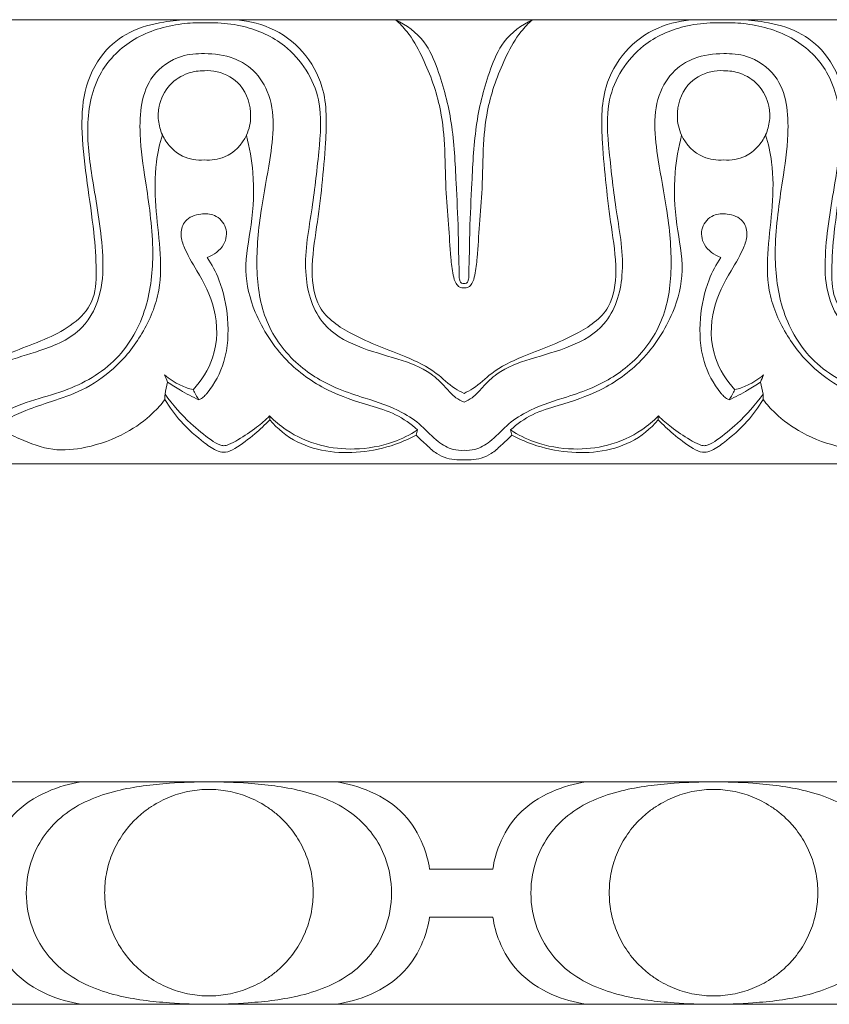
# Model space of a CAD drawing. Units: millimetres. Extents: x 9262 to 11533, y 7464 to 9960.
# Drawn here: x 9838 to 9878, y 7897 to 7946 of the extents above; entities that cross this region are included whole.
import ezdxf

# ---------------------------------------------------------------- set-up
doc = ezdxf.new("R2010")
doc.units = ezdxf.units.MM
doc.layers.get('0').update_dxf_attribs({"lineweight": 5})

msp = doc.modelspace()

# ---------------------------------------------------------------- linework, layer by layer
at = {"lineweight": 9}
for p, q in [((9846.999, 7908.104), (9834.498, 7908.104)), ((9859.498, 7908.104), (9846.999, 7908.104)), ((9871.998, 7908.104), (9859.498, 7908.104)), ((9884.498, 7908.104), (9871.998, 7908.104)), ((9857.93, 7903.794), (9859.498, 7903.794)), ((9859.498, 7903.794), (9861.066, 7903.794)), ((9859.498, 7901.415), (9857.93, 7901.415)), ((9861.066, 7901.415), (9859.498, 7901.415)), ((9834.498, 7897.104), (9846.999, 7897.104)), ((9846.999, 7897.104), (9859.498, 7897.104)), ((9859.498, 7897.104), (9871.998, 7897.104)), ((9871.998, 7897.104), (9884.498, 7897.104))]:
    msp.add_line(p, q, dxfattribs=at)
for points in [[(9833.907, 7945.851), (9859.637, 7945.851)], [(9885.366, 7945.851), (9859.637, 7945.851)], [(9833.907, 7923.851), (9859.637, 7923.851)], [(9885.366, 7923.851), (9859.637, 7923.851)]]:
    msp.add_lwpolyline(points)
for points, knots in [([(9846.006, 7945.851), (9845.591, 7945.845), (9844.592, 7945.74), (9843.061, 7945.355), (9841.58, 7944.166), (9840.735, 7942.344), (9840.663, 7940.094), (9840.957, 7937.779), (9841.303, 7935.493), (9841.447, 7933.551), (9841.366, 7931.855), (9840.299, 7930.735), (9839.008, 7930.053), (9837.612, 7929.542), (9836.34, 7929.012), (9835.305, 7928.393), (9834.613, 7927.865), (9834.207, 7927.437), (9833.974, 7927.374), (9833.907, 7927.362)], [0, 0, 0, 0, 1.256801, 3.038014, 4.696258, 6.831093, 8.885068, 11.434713, 13.907206, 15.856239, 17.399106, 18.815712, 20.278333, 21.820367, 23.309165, 24.446718, 25.453182, 25.965795, 26.170889, 26.170889, 26.170889, 26.170889]), ([(9833.907, 7926.917), (9833.971, 7926.926), (9834.172, 7926.976), (9834.596, 7927.481), (9835.4, 7928.26), (9836.898, 7928.965), (9838.777, 7929.463), (9840.801, 7930.316), (9841.737, 7932.293), (9841.787, 7934.783), (9841.286, 7937.496), (9840.832, 7940.539), (9841.367, 7943.239), (9843.253, 7945.08), (9845.195, 7945.641), (9846.397, 7945.71), (9846.772, 7945.7)], [0, 0, 0, 0, 0.195558, 0.608332, 1.918133, 3.612175, 5.503823, 7.889422, 9.905503, 11.700598, 15.382727, 18.231732, 21.016906, 23.319607, 25.826392, 26.961144, 26.961144, 26.961144, 26.961144]), ([(9846.772, 7945.7), (9846.995, 7945.707), (9847.65, 7945.699), (9849.042, 7945.511), (9851.136, 7944.582), (9852.706, 7942.115), (9852.435, 7939.157), (9852.115, 7936.278), (9851.551, 7933.416), (9852.359, 7930.74), (9854.376, 7929.582), (9856.252, 7929.111), (9857.826, 7928.539), (9858.672, 7927.717), (9859.141, 7927.157), (9859.497, 7926.975), (9859.637, 7926.917)], [26.961144, 26.961144, 26.961144, 26.961144, 27.637215, 28.943023, 31.196243, 34.379307, 36.982085, 39.996258, 43.203874, 45.775573, 47.774204, 49.896288, 51.711108, 52.70739, 53.439821, 53.897032, 53.897032, 53.897032, 53.897032]), ([(9848.143, 7945.851), (9848.784, 7945.832), (9850.104, 7945.556), (9851.745, 7944.363), (9852.88, 7942.315), (9852.789, 7939.259), (9852.454, 7936.236), (9852.019, 7933.563), (9852.291, 7931.406), (9854.325, 7930.043), (9856.394, 7929.347), (9858.176, 7928.509), (9858.982, 7927.684), (9859.485, 7927.418), (9859.637, 7927.343)], [0, 0, 0, 0, 1.939852, 3.967313, 5.960467, 8.763543, 12.991847, 15.207272, 17.035601, 19.140498, 22.06749, 23.798498, 25.001336, 25.511654, 25.511654, 25.511654, 25.511654]), ([(9859.637, 7932.781), (9859.615, 7932.779), (9859.551, 7932.781), (9859.469, 7932.836), (9859.433, 7932.922), (9859.395, 7933.065), (9859.401, 7933.4), (9859.368, 7934.2), (9859.354, 7935.697), (9859.235, 7937.971), (9859.109, 7940.678), (9858.511, 7943.02), (9857.718, 7944.906), (9856.783, 7945.592), (9856.248, 7945.851)], [0, 0, 0, 0, 0.065077, 0.191778, 0.269182, 0.344514, 0.636553, 1.2738, 2.77714, 5.160779, 8.180743, 10.944867, 12.466832, 14.266769, 14.266769, 14.266769, 14.266769]), ([(9856.248, 7945.851), (9856.45, 7945.669), (9856.965, 7945.138), (9857.747, 7943.716), (9858.453, 7941.843), (9858.719, 7939.592), (9858.699, 7937.622), (9858.886, 7935.755), (9858.949, 7934.324), (9859.058, 7933.343), (9859.192, 7932.839), (9859.396, 7932.588), (9859.565, 7932.568), (9859.637, 7932.574)], [14.266769, 14.266769, 14.266769, 14.266769, 15.091801, 16.488024, 19.142675, 21.102503, 23.310836, 25.106526, 26.775576, 27.649383, 28.090353, 28.347394, 28.56593, 28.56593, 28.56593, 28.56593]), ([(9871.13, 7945.851), (9870.49, 7945.832), (9869.169, 7945.556), (9867.528, 7944.363), (9866.394, 7942.315), (9866.484, 7939.259), (9866.819, 7936.236), (9867.254, 7933.563), (9866.982, 7931.406), (9864.948, 7930.043), (9862.879, 7929.347), (9861.097, 7928.509), (9860.291, 7927.684), (9859.788, 7927.418), (9859.637, 7927.343)], [0, 0, 0, 0, 1.939852, 3.967313, 5.960467, 8.763543, 12.991847, 15.207272, 17.035601, 19.140498, 22.06749, 23.798498, 25.001336, 25.511654, 25.511654, 25.511654, 25.511654]), ([(9859.637, 7932.781), (9859.658, 7932.779), (9859.722, 7932.781), (9859.804, 7932.836), (9859.84, 7932.922), (9859.878, 7933.065), (9859.873, 7933.4), (9859.905, 7934.2), (9859.919, 7935.697), (9860.038, 7937.971), (9860.164, 7940.678), (9860.762, 7943.02), (9861.555, 7944.906), (9862.49, 7945.592), (9863.025, 7945.851)], [0, 0, 0, 0, 0.065077, 0.191778, 0.269182, 0.344514, 0.636553, 1.2738, 2.77714, 5.160779, 8.180743, 10.944867, 12.466832, 14.266769, 14.266769, 14.266769, 14.266769]), ([(9863.025, 7945.851), (9862.823, 7945.669), (9862.308, 7945.138), (9861.526, 7943.716), (9860.82, 7941.843), (9860.554, 7939.592), (9860.574, 7937.622), (9860.387, 7935.755), (9860.325, 7934.324), (9860.215, 7933.343), (9860.081, 7932.839), (9859.877, 7932.588), (9859.708, 7932.568), (9859.637, 7932.574)], [14.266769, 14.266769, 14.266769, 14.266769, 15.091801, 16.488024, 19.142675, 21.102503, 23.310836, 25.106526, 26.775576, 27.649383, 28.090353, 28.347394, 28.56593, 28.56593, 28.56593, 28.56593]), ([(9872.501, 7945.7), (9872.278, 7945.707), (9871.623, 7945.699), (9870.231, 7945.511), (9868.137, 7944.582), (9866.567, 7942.115), (9866.838, 7939.157), (9867.158, 7936.278), (9867.722, 7933.416), (9866.915, 7930.74), (9864.897, 7929.582), (9863.021, 7929.111), (9861.447, 7928.539), (9860.601, 7927.717), (9860.132, 7927.157), (9859.776, 7926.975), (9859.637, 7926.917)], [26.961144, 26.961144, 26.961144, 26.961144, 27.637215, 28.943023, 31.196243, 34.379307, 36.982085, 39.996258, 43.203874, 45.775573, 47.774204, 49.896288, 51.711108, 52.70739, 53.439821, 53.897032, 53.897032, 53.897032, 53.897032]), ([(9885.366, 7926.917), (9885.302, 7926.926), (9885.101, 7926.976), (9884.678, 7927.481), (9883.873, 7928.26), (9882.375, 7928.965), (9880.496, 7929.463), (9878.472, 7930.316), (9877.537, 7932.293), (9877.486, 7934.783), (9877.987, 7937.496), (9878.441, 7940.539), (9877.906, 7943.239), (9876.02, 7945.08), (9874.078, 7945.641), (9872.876, 7945.71), (9872.501, 7945.7)], [0, 0, 0, 0, 0.195558, 0.608332, 1.918133, 3.612175, 5.503823, 7.889422, 9.905503, 11.700598, 15.382727, 18.231732, 21.016906, 23.319607, 25.826392, 26.961144, 26.961144, 26.961144, 26.961144]), ([(9873.267, 7945.851), (9873.682, 7945.845), (9874.681, 7945.74), (9876.212, 7945.355), (9877.693, 7944.166), (9878.538, 7942.344), (9878.61, 7940.094), (9878.316, 7937.779), (9877.971, 7935.493), (9877.827, 7933.551), (9877.907, 7931.855), (9878.974, 7930.735), (9880.265, 7930.053), (9881.661, 7929.542), (9882.933, 7929.012), (9883.968, 7928.393), (9884.661, 7927.865), (9885.066, 7927.437), (9885.3, 7927.374), (9885.366, 7927.362)], [0, 0, 0, 0, 1.256801, 3.038014, 4.696258, 6.831093, 8.885068, 11.434713, 13.907206, 15.856239, 17.399106, 18.815712, 20.278333, 21.820367, 23.309165, 24.446718, 25.453182, 25.965795, 26.170889, 26.170889, 26.170889, 26.170889]), ([(9859.637, 7924.528), (9859.458, 7924.518), (9858.993, 7924.551), (9858.237, 7924.981), (9857.556, 7925.785), (9856.355, 7926.589), (9854.914, 7927.055), (9853.107, 7927.631), (9851.245, 7928.718), (9849.66, 7930.847), (9849.26, 7933.638), (9849.54, 7936.338), (9850.097, 7939.173), (9850.385, 7941.762), (9849.232, 7943.418), (9848.091, 7944.062), (9846.886, 7944.218), (9845.432, 7944.098), (9843.699, 7942.903), (9843.478, 7940.336), (9843.906, 7937.546), (9844.329, 7934.725), (9844.076, 7931.69), (9842.716, 7928.987), (9840.438, 7927.606), (9838.355, 7927.047), (9836.813, 7926.507), (9835.846, 7925.543), (9835.172, 7924.79), (9834.459, 7924.565), (9834.072, 7924.511), (9833.907, 7924.504)], [0, 0, 0, 0, 0.541366, 1.382095, 2.544187, 3.716942, 5.70133, 7.102254, 9.462686, 12.111231, 14.821042, 17.788626, 20.278446, 23.702259, 25.137488, 26.09661, 27.592589, 28.741167, 30.474978, 33.434285, 35.797636, 39.179286, 41.995785, 44.916791, 47.96607, 49.696999, 51.50033, 52.785161, 53.801579, 54.488065, 54.987527, 54.987527, 54.987527, 54.987527]), ([(9859.637, 7924.528), (9859.815, 7924.518), (9860.28, 7924.551), (9861.036, 7924.981), (9861.717, 7925.785), (9862.918, 7926.589), (9864.359, 7927.055), (9866.166, 7927.631), (9868.028, 7928.718), (9869.613, 7930.847), (9870.013, 7933.638), (9869.733, 7936.338), (9869.176, 7939.173), (9868.888, 7941.762), (9870.041, 7943.418), (9871.182, 7944.062), (9872.387, 7944.218), (9873.841, 7944.098), (9875.574, 7942.903), (9875.795, 7940.336), (9875.367, 7937.546), (9874.944, 7934.725), (9875.197, 7931.69), (9876.557, 7928.987), (9878.835, 7927.606), (9880.918, 7927.047), (9882.46, 7926.507), (9883.427, 7925.543), (9884.101, 7924.79), (9884.814, 7924.565), (9885.201, 7924.511), (9885.366, 7924.504)], [0, 0, 0, 0, 0.541366, 1.382095, 2.544187, 3.716942, 5.70133, 7.102254, 9.462686, 12.111231, 14.821042, 17.788626, 20.278446, 23.702259, 25.137488, 26.09661, 27.592589, 28.741167, 30.474978, 33.434285, 35.797636, 39.179286, 41.995785, 44.916791, 47.96607, 49.696999, 51.50033, 52.785161, 53.801579, 54.488065, 54.987527, 54.987527, 54.987527, 54.987527]), ([(9846.772, 7943.326), (9846.501, 7943.328), (9845.866, 7943.232), (9844.968, 7942.658), (9844.503, 7941.73), (9844.463, 7940.848), (9844.656, 7940.143), (9845.067, 7939.516), (9845.759, 7938.976), (9846.407, 7938.878), (9846.772, 7938.905)], [7.145508, 7.145508, 7.145508, 7.145508, 7.964478, 9.051852, 10.241329, 10.944052, 11.689024, 12.41783, 13.178018, 14.285521, 14.285521, 14.285521, 14.285521]), ([(9846.772, 7938.905), (9847.107, 7938.883), (9847.987, 7938.986), (9848.891, 7939.92), (9849.174, 7941.282), (9848.76, 7942.653), (9847.64, 7943.29), (9846.983, 7943.338), (9846.772, 7943.326)], [14.285521, 14.285521, 14.285521, 14.285521, 15.304228, 16.854794, 17.81862, 19.45601, 20.789001, 21.431029, 21.431029, 21.431029, 21.431029]), ([(9872.501, 7938.905), (9872.166, 7938.883), (9871.287, 7938.986), (9870.382, 7939.92), (9870.099, 7941.282), (9870.513, 7942.653), (9871.633, 7943.29), (9872.29, 7943.338), (9872.501, 7943.326)], [14.285521, 14.285521, 14.285521, 14.285521, 15.304228, 16.854794, 17.81862, 19.45601, 20.789001, 21.431029, 21.431029, 21.431029, 21.431029]), ([(9872.501, 7943.326), (9872.772, 7943.328), (9873.407, 7943.232), (9874.306, 7942.658), (9874.77, 7941.73), (9874.81, 7940.848), (9874.617, 7940.143), (9874.206, 7939.516), (9873.514, 7938.976), (9872.866, 7938.878), (9872.501, 7938.905)], [7.145508, 7.145508, 7.145508, 7.145508, 7.964478, 9.051852, 10.241329, 10.944052, 11.689024, 12.41783, 13.178018, 14.285521, 14.285521, 14.285521, 14.285521]), ([(9836.628, 7925.751), (9836.754, 7925.862), (9837.153, 7926.172), (9838.031, 7926.561), (9839.283, 7926.968), (9840.823, 7927.484), (9842.424, 7928.587), (9843.782, 7930.273), (9844.646, 7932.354), (9844.606, 7934.541), (9844.328, 7936.631), (9844.294, 7938.544), (9844.56, 7939.711), (9844.694, 7940.154)], [3.441042, 3.441042, 3.441042, 3.441042, 3.948506, 4.963141, 6.323234, 7.946052, 9.855736, 12.115719, 14.430523, 16.505305, 18.641306, 20.841771, 22.242887, 22.242887, 22.242887, 22.242887]), ([(9857.334, 7925.537), (9857.006, 7925.831), (9856.267, 7926.367), (9854.685, 7926.824), (9852.746, 7927.449), (9850.653, 7928.964), (9849.269, 7931.087), (9848.652, 7933.485), (9849.175, 7935.788), (9849.273, 7938.044), (9849.011, 7939.518), (9848.854, 7940.119)], [7.99361, 7.99361, 7.99361, 7.99361, 9.328112, 10.701083, 12.948754, 15.475538, 18.347251, 20.468391, 22.767335, 25.388989, 27.268573, 27.268573, 27.268573, 27.268573]), ([(9861.939, 7925.537), (9862.268, 7925.831), (9863.006, 7926.367), (9864.588, 7926.824), (9866.527, 7927.449), (9868.62, 7928.964), (9870.004, 7931.087), (9870.621, 7933.485), (9870.098, 7935.788), (9870, 7938.044), (9870.262, 7939.518), (9870.419, 7940.119)], [7.99361, 7.99361, 7.99361, 7.99361, 9.328112, 10.701083, 12.948754, 15.475538, 18.347251, 20.468391, 22.767335, 25.388989, 27.268573, 27.268573, 27.268573, 27.268573]), ([(9882.645, 7925.751), (9882.519, 7925.862), (9882.12, 7926.172), (9881.242, 7926.561), (9879.99, 7926.968), (9878.451, 7927.484), (9876.849, 7928.587), (9875.491, 7930.273), (9874.627, 7932.354), (9874.667, 7934.541), (9874.945, 7936.631), (9874.979, 7938.544), (9874.714, 7939.711), (9874.58, 7940.154)], [3.441042, 3.441042, 3.441042, 3.441042, 3.948506, 4.963141, 6.323234, 7.946052, 9.855736, 12.115719, 14.430523, 16.505305, 18.641306, 20.841771, 22.242887, 22.242887, 22.242887, 22.242887]), ([(9846.215, 7927.526), (9846.636, 7927.98), (9847.433, 7929.226), (9847.453, 7931.481), (9846.543, 7933.237), (9845.812, 7934.385), (9845.557, 7935.253), (9845.786, 7936.006), (9846.541, 7936.263), (9847.343, 7936.242), (9847.953, 7935.584), (9847.811, 7934.588), (9847.24, 7934.195), (9846.913, 7934.078)], [0, 0, 0, 0, 1.874038, 4.324379, 6.401522, 7.792913, 8.437542, 9.094752, 9.934501, 10.623089, 11.451181, 12.292034, 13.341331, 13.341331, 13.341331, 13.341331]), ([(9873.058, 7927.526), (9872.637, 7927.98), (9871.84, 7929.226), (9871.82, 7931.481), (9872.73, 7933.237), (9873.461, 7934.385), (9873.716, 7935.253), (9873.488, 7936.006), (9872.732, 7936.263), (9871.93, 7936.242), (9871.32, 7935.584), (9871.462, 7934.588), (9872.033, 7934.195), (9872.36, 7934.078)], [0, 0, 0, 0, 1.874038, 4.324379, 6.401522, 7.792913, 8.437542, 9.094752, 9.934501, 10.623089, 11.451181, 12.292034, 13.341331, 13.341331, 13.341331, 13.341331]), ([(9846.913, 7934.078), (9847.143, 7933.732), (9847.655, 7932.777), (9848.006, 7931.008), (9847.92, 7929.006), (9847.253, 7927.775), (9846.792, 7927.22), (9846.654, 7927.102), (9846.541, 7927.045), (9846.494, 7927.026)], [13.341331, 13.341331, 13.341331, 13.341331, 14.600598, 16.588382, 18.738369, 20.528696, 20.692758, 20.920985, 21.073368, 21.073368, 21.073368, 21.073368]), ([(9872.36, 7934.078), (9872.13, 7933.732), (9871.618, 7932.777), (9871.267, 7931.008), (9871.353, 7929.006), (9872.02, 7927.775), (9872.481, 7927.22), (9872.619, 7927.102), (9872.732, 7927.045), (9872.779, 7927.026)], [13.341331, 13.341331, 13.341331, 13.341331, 14.600598, 16.588382, 18.738369, 20.528696, 20.692758, 20.920985, 21.073368, 21.073368, 21.073368, 21.073368]), ([(9844.798, 7928.264), (9845.038, 7928.059), (9845.493, 7927.761), (9846.002, 7927.58), (9846.215, 7927.526)], [1.010196, 1.010196, 1.010196, 1.010196, 1.965169, 2.633429, 2.633429, 2.633429, 2.633429]), ([(9846.494, 7927.026), (9846.184, 7927.169), (9845.656, 7927.445), (9845.155, 7927.766), (9844.947, 7927.91)], [21.073368, 21.073368, 21.073368, 21.073368, 22.107941, 22.87372, 22.87372, 22.87372, 22.87372]), ([(9872.779, 7927.026), (9873.089, 7927.169), (9873.617, 7927.445), (9874.118, 7927.766), (9874.326, 7927.91)], [21.073368, 21.073368, 21.073368, 21.073368, 22.107941, 22.87372, 22.87372, 22.87372, 22.87372]), ([(9874.475, 7928.264), (9874.235, 7928.059), (9873.78, 7927.761), (9873.272, 7927.58), (9873.058, 7927.526)], [1.010196, 1.010196, 1.010196, 1.010196, 1.965169, 2.633429, 2.633429, 2.633429, 2.633429]), ([(9836.635, 7925.588), (9836.956, 7925.403), (9837.803, 7924.998), (9839.222, 7924.449), (9841.079, 7924.642), (9842.792, 7925.255), (9844.071, 7926.172), (9844.638, 7926.807), (9844.819, 7927.041)], [0, 0, 0, 0, 1.12148, 2.851719, 4.505307, 6.640235, 8.311519, 9.207217, 9.207217, 9.207217, 9.207217]), ([(9850.013, 7926.03), (9849.778, 7925.79), (9849.222, 7925.283), (9848.511, 7924.735), (9847.869, 7924.383), (9847.312, 7924.503), (9846.567, 7925.047), (9845.625, 7925.858), (9845.048, 7926.661), (9844.819, 7927.041)], [8.180804, 8.180804, 8.180804, 8.180804, 9.197635, 10.446256, 10.945235, 11.30692, 12.093533, 13.714296, 15.059405, 15.059405, 15.059405, 15.059405]), ([(9844.823, 7927.305), (9845.201, 7926.785), (9845.921, 7925.968), (9846.887, 7925.189), (9847.439, 7924.814), (9847.746, 7924.735), (9848.064, 7924.834), (9848.606, 7925.146), (9849.311, 7925.598), (9849.804, 7926.032), (9850.008, 7926.231)], [9.473743, 9.473743, 9.473743, 9.473743, 11.422902, 12.737939, 13.232909, 13.429291, 13.672198, 14.210497, 15.330961, 16.194524, 16.194524, 16.194524, 16.194524]), ([(9869.26, 7926.03), (9869.495, 7925.79), (9870.052, 7925.283), (9870.762, 7924.735), (9871.404, 7924.383), (9871.961, 7924.503), (9872.706, 7925.047), (9873.648, 7925.858), (9874.225, 7926.661), (9874.454, 7927.041)], [8.180804, 8.180804, 8.180804, 8.180804, 9.197635, 10.446256, 10.945235, 11.30692, 12.093533, 13.714296, 15.059405, 15.059405, 15.059405, 15.059405]), ([(9874.45, 7927.305), (9874.072, 7926.785), (9873.352, 7925.968), (9872.386, 7925.189), (9871.835, 7924.814), (9871.527, 7924.735), (9871.209, 7924.834), (9870.667, 7925.146), (9869.963, 7925.598), (9869.47, 7926.032), (9869.265, 7926.231)], [9.473743, 9.473743, 9.473743, 9.473743, 11.422902, 12.737939, 13.232909, 13.429291, 13.672198, 14.210497, 15.330961, 16.194524, 16.194524, 16.194524, 16.194524]), ([(9882.638, 7925.588), (9882.317, 7925.403), (9881.47, 7924.998), (9880.051, 7924.449), (9878.194, 7924.642), (9876.481, 7925.255), (9875.202, 7926.172), (9874.635, 7926.807), (9874.454, 7927.041)], [0, 0, 0, 0, 1.12148, 2.851719, 4.505307, 6.640235, 8.311519, 9.207217, 9.207217, 9.207217, 9.207217]), ([(9850.008, 7926.231), (9850.255, 7925.977), (9851.007, 7925.338), (9852.45, 7924.706), (9854.3, 7924.511), (9855.966, 7924.801), (9856.958, 7925.298), (9857.334, 7925.537)], [0, 0, 0, 0, 1.071159, 2.967849, 4.665218, 6.645743, 7.99361, 7.99361, 7.99361, 7.99361]), ([(9857.271, 7925.279), (9857.004, 7925.138), (9856.187, 7924.766), (9854.748, 7924.404), (9853.002, 7924.388), (9851.308, 7924.844), (9850.395, 7925.594), (9850.013, 7926.03)], [0.268156, 0.268156, 0.268156, 0.268156, 1.18276, 2.978904, 4.713368, 6.427151, 8.180804, 8.180804, 8.180804, 8.180804]), ([(9869.265, 7926.231), (9869.018, 7925.977), (9868.267, 7925.338), (9866.823, 7924.706), (9864.973, 7924.511), (9863.307, 7924.801), (9862.315, 7925.298), (9861.939, 7925.537)], [0, 0, 0, 0, 1.071159, 2.967849, 4.665218, 6.645743, 7.99361, 7.99361, 7.99361, 7.99361]), ([(9862.002, 7925.279), (9862.269, 7925.138), (9863.086, 7924.766), (9864.525, 7924.404), (9866.271, 7924.388), (9867.965, 7924.844), (9868.878, 7925.594), (9869.26, 7926.03)], [0.268156, 0.268156, 0.268156, 0.268156, 1.18276, 2.978904, 4.713368, 6.427151, 8.180804, 8.180804, 8.180804, 8.180804]), ([(9857.271, 7925.279), (9857.443, 7925.102), (9857.777, 7924.795), (9858.244, 7924.357), (9858.764, 7924.117), (9859.234, 7924.058), (9859.52, 7924.051), (9859.637, 7924.054)], [0, 0, 0, 0, 0.746661, 1.376056, 1.928164, 2.4454, 2.797055, 2.797055, 2.797055, 2.797055]), ([(9862.002, 7925.279), (9861.83, 7925.102), (9861.496, 7924.795), (9861.029, 7924.357), (9860.509, 7924.117), (9860.04, 7924.058), (9859.753, 7924.051), (9859.637, 7924.054)], [0, 0, 0, 0, 0.746661, 1.376056, 1.928164, 2.4454, 2.797055, 2.797055, 2.797055, 2.797055])]:
    msp.add_open_spline(points, degree=3, knots=knots)
for points in [[(9844.947, 7927.91), (9844.897, 7928.028), (9844.848, 7928.146), (9844.798, 7928.264)], [(9844.823, 7927.305), (9844.864, 7927.507), (9844.906, 7927.709), (9844.947, 7927.91)], [(9874.326, 7927.91), (9874.376, 7928.028), (9874.425, 7928.146), (9874.475, 7928.264)], [(9874.45, 7927.305), (9874.409, 7927.507), (9874.367, 7927.709), (9874.326, 7927.91)], [(9846.215, 7927.526), (9846.308, 7927.359), (9846.401, 7927.193), (9846.494, 7927.026)], [(9873.058, 7927.526), (9872.965, 7927.359), (9872.872, 7927.193), (9872.779, 7927.026)], [(9844.819, 7927.041), (9844.82, 7927.129), (9844.822, 7927.217), (9844.823, 7927.305)], [(9874.454, 7927.041), (9874.453, 7927.129), (9874.452, 7927.217), (9874.45, 7927.305)], [(9850.008, 7926.231), (9850.01, 7926.164), (9850.012, 7926.097), (9850.013, 7926.03)], [(9869.265, 7926.231), (9869.263, 7926.164), (9869.262, 7926.097), (9869.26, 7926.03)], [(9857.334, 7925.537), (9857.313, 7925.451), (9857.292, 7925.365), (9857.271, 7925.279)], [(9861.939, 7925.537), (9861.96, 7925.451), (9861.981, 7925.365), (9862.002, 7925.279)]]:
    msp.add_open_spline(points, degree=3)
for points, knots in [([(9840.692, 7908.104), (9840.109, 7908.026), (9839.537, 7907.863), (9838.996, 7907.623), (9838.371, 7907.347), (9837.787, 7906.969), (9837.324, 7906.477), (9836.922, 7906.051), (9836.612, 7905.538), (9836.393, 7904.995), (9836.237, 7904.607), (9836.127, 7904.204), (9836.066, 7903.794)], [0, 0, 0, 0, 1, 1, 1, 2, 2, 2, 3, 3, 3, 4, 4, 4, 4]), ([(9837.951, 7902.604), (9837.954, 7903.201), (9838.054, 7903.803), (9838.267, 7904.367), (9838.572, 7905.171), (9839.108, 7905.897), (9839.78, 7906.438), (9840.546, 7907.054), (9841.488, 7907.43), (9842.447, 7907.666), (9843.303, 7907.878), (9844.173, 7907.979), (9845.046, 7908.042), (9845.696, 7908.088), (9846.347, 7908.114), (9846.999, 7908.104)], [924.287573, 924.287573, 924.287573, 924.287573, 925.287573, 925.287573, 925.287573, 926.287573, 926.287573, 926.287573, 927.287573, 927.287573, 927.287573, 928.287573, 928.287573, 928.287573, 929.287573, 929.287573, 929.287573, 929.287573]), ([(9846.999, 7908.104), (9847.649, 7908.114), (9848.301, 7908.088), (9848.951, 7908.042), (9849.824, 7907.979), (9850.693, 7907.878), (9851.55, 7907.666), (9852.509, 7907.43), (9853.451, 7907.054), (9854.217, 7906.438), (9854.889, 7905.897), (9855.425, 7905.171), (9855.73, 7904.367), (9855.943, 7903.803), (9856.043, 7903.201), (9856.046, 7902.604)], [909.287573, 909.287573, 909.287573, 909.287573, 910.287573, 910.287573, 910.287573, 911.287573, 911.287573, 911.287573, 912.287573, 912.287573, 912.287573, 913.287573, 913.287573, 913.287573, 914.287573, 914.287573, 914.287573, 914.287573]), ([(9853.305, 7908.104), (9853.888, 7908.026), (9854.46, 7907.863), (9855.001, 7907.623), (9855.625, 7907.347), (9856.21, 7906.969), (9856.673, 7906.477), (9857.074, 7906.051), (9857.385, 7905.538), (9857.604, 7904.995), (9857.76, 7904.607), (9857.87, 7904.204), (9857.93, 7903.794)], [0, 0, 0, 0, 1, 1, 1, 2, 2, 2, 3, 3, 3, 4, 4, 4, 4]), ([(9861.066, 7903.794), (9861.127, 7904.204), (9861.237, 7904.607), (9861.393, 7904.995), (9861.612, 7905.538), (9861.922, 7906.051), (9862.324, 7906.477), (9862.787, 7906.969), (9863.371, 7907.347), (9863.995, 7907.623), (9864.537, 7907.863), (9865.109, 7908.026), (9865.692, 7908.104)], [9.549019, 9.549019, 9.549019, 9.549019, 10.549019, 10.549019, 10.549019, 11.549019, 11.549019, 11.549019, 12.549019, 12.549019, 12.549019, 13.549019, 13.549019, 13.549019, 13.549019]), ([(9871.998, 7908.104), (9871.347, 7908.114), (9870.696, 7908.088), (9870.046, 7908.042), (9869.173, 7907.979), (9868.303, 7907.878), (9867.447, 7907.666), (9866.488, 7907.43), (9865.546, 7907.054), (9864.78, 7906.438), (9864.108, 7905.897), (9863.571, 7905.171), (9863.267, 7904.367), (9863.054, 7903.803), (9862.954, 7903.201), (9862.951, 7902.604)], [845.049073, 845.049073, 845.049073, 845.049073, 846.049073, 846.049073, 846.049073, 847.049073, 847.049073, 847.049073, 848.049073, 848.049073, 848.049073, 849.049073, 849.049073, 849.049073, 850.049073, 850.049073, 850.049073, 850.049073]), ([(9881.046, 7902.604), (9881.043, 7903.201), (9880.943, 7903.803), (9880.73, 7904.367), (9880.425, 7905.171), (9879.889, 7905.897), (9879.217, 7906.438), (9878.451, 7907.054), (9877.509, 7907.43), (9876.55, 7907.666), (9875.693, 7907.878), (9874.824, 7907.979), (9873.951, 7908.042), (9873.301, 7908.088), (9872.649, 7908.114), (9871.998, 7908.104)], [860.049073, 860.049073, 860.049073, 860.049073, 861.049073, 861.049073, 861.049073, 862.049073, 862.049073, 862.049073, 863.049073, 863.049073, 863.049073, 864.049073, 864.049073, 864.049073, 865.049073, 865.049073, 865.049073, 865.049073]), ([(9846.999, 7897.104), (9846.347, 7897.095), (9845.696, 7897.12), (9845.046, 7897.167), (9844.173, 7897.23), (9843.303, 7897.331), (9842.447, 7897.542), (9841.488, 7897.779), (9840.546, 7898.155), (9839.78, 7898.771), (9839.108, 7899.311), (9838.572, 7900.037), (9838.267, 7900.842), (9838.054, 7901.406), (9837.954, 7902.008), (9837.951, 7902.604)], [919.287573, 919.287573, 919.287573, 919.287573, 920.287573, 920.287573, 920.287573, 921.287573, 921.287573, 921.287573, 922.287573, 922.287573, 922.287573, 923.287573, 923.287573, 923.287573, 924.287573, 924.287573, 924.287573, 924.287573]), ([(9856.046, 7902.604), (9856.043, 7902.008), (9855.943, 7901.406), (9855.73, 7900.842), (9855.425, 7900.037), (9854.889, 7899.311), (9854.217, 7898.771), (9853.451, 7898.155), (9852.509, 7897.779), (9851.55, 7897.542), (9850.693, 7897.331), (9849.824, 7897.23), (9848.951, 7897.167), (9848.301, 7897.12), (9847.649, 7897.095), (9846.999, 7897.104)], [914.287573, 914.287573, 914.287573, 914.287573, 915.287573, 915.287573, 915.287573, 916.287573, 916.287573, 916.287573, 917.287573, 917.287573, 917.287573, 918.287573, 918.287573, 918.287573, 919.287573, 919.287573, 919.287573, 919.287573]), ([(9862.951, 7902.604), (9862.954, 7902.008), (9863.054, 7901.406), (9863.267, 7900.842), (9863.571, 7900.037), (9864.108, 7899.311), (9864.78, 7898.771), (9865.546, 7898.155), (9866.488, 7897.779), (9867.447, 7897.542), (9868.303, 7897.331), (9869.173, 7897.23), (9870.046, 7897.167), (9870.696, 7897.12), (9871.347, 7897.095), (9871.998, 7897.104)], [850.049073, 850.049073, 850.049073, 850.049073, 851.049073, 851.049073, 851.049073, 852.049073, 852.049073, 852.049073, 853.049073, 853.049073, 853.049073, 854.049073, 854.049073, 854.049073, 855.049073, 855.049073, 855.049073, 855.049073]), ([(9871.998, 7897.104), (9872.649, 7897.095), (9873.301, 7897.12), (9873.951, 7897.167), (9874.824, 7897.23), (9875.693, 7897.331), (9876.55, 7897.542), (9877.509, 7897.779), (9878.451, 7898.155), (9879.217, 7898.771), (9879.889, 7899.311), (9880.425, 7900.037), (9880.73, 7900.842), (9880.943, 7901.406), (9881.043, 7902.008), (9881.046, 7902.604)], [855.049073, 855.049073, 855.049073, 855.049073, 856.049073, 856.049073, 856.049073, 857.049073, 857.049073, 857.049073, 858.049073, 858.049073, 858.049073, 859.049073, 859.049073, 859.049073, 860.049073, 860.049073, 860.049073, 860.049073]), ([(9836.066, 7901.415), (9836.127, 7901.005), (9836.237, 7900.601), (9836.393, 7900.214), (9836.612, 7899.67), (9836.922, 7899.158), (9837.324, 7898.731), (9837.787, 7898.239), (9838.371, 7897.862), (9838.996, 7897.585), (9839.537, 7897.346), (9840.109, 7897.182), (9840.692, 7897.104)], [9.549363, 9.549363, 9.549363, 9.549363, 10.549363, 10.549363, 10.549363, 11.549363, 11.549363, 11.549363, 12.549363, 12.549363, 12.549363, 13.549363, 13.549363, 13.549363, 13.549363]), ([(9857.93, 7901.415), (9857.87, 7901.005), (9857.76, 7900.601), (9857.604, 7900.214), (9857.385, 7899.67), (9857.074, 7899.158), (9856.673, 7898.731), (9856.21, 7898.239), (9855.625, 7897.862), (9855.001, 7897.585), (9854.46, 7897.346), (9853.888, 7897.182), (9853.305, 7897.104)], [9.549019, 9.549019, 9.549019, 9.549019, 10.549019, 10.549019, 10.549019, 11.549019, 11.549019, 11.549019, 12.549019, 12.549019, 12.549019, 13.549019, 13.549019, 13.549019, 13.549019]), ([(9865.692, 7897.104), (9865.109, 7897.182), (9864.537, 7897.346), (9863.995, 7897.585), (9863.371, 7897.862), (9862.787, 7898.239), (9862.324, 7898.731), (9861.922, 7899.158), (9861.612, 7899.67), (9861.393, 7900.214), (9861.237, 7900.601), (9861.127, 7901.005), (9861.066, 7901.415)], [0, 0, 0, 0, 1, 1, 1, 2, 2, 2, 3, 3, 3, 4, 4, 4, 4])]:
    msp.add_open_spline(points, degree=3, knots=knots, dxfattribs=at)
for points in [[(9841.831, 7902.622), (9841.831, 7907.735), (9846.998, 7907.735), (9852.166, 7907.735), (9852.166, 7902.622), (9852.166, 7897.509), (9846.998, 7897.509), (9841.831, 7897.509), (9841.831, 7902.622)], [(9866.831, 7902.622), (9866.831, 7907.735), (9871.998, 7907.735), (9877.166, 7907.735), (9877.166, 7902.622), (9877.166, 7897.509), (9871.998, 7897.509), (9866.831, 7897.509), (9866.831, 7902.622)]]:
    msp.add_rational_spline(points, [1, 0.707106781187, 1, 0.707106781187, 1, 0.707106781187, 1, 0.707106781187, 1], degree=2, knots=[0, 0, 0, 14.363057, 14.363057, 28.726114, 28.726114, 43.089172, 43.089172, 57.452229, 57.452229, 57.452229], dxfattribs=at)

doc.saveas('drawing.dxf')
